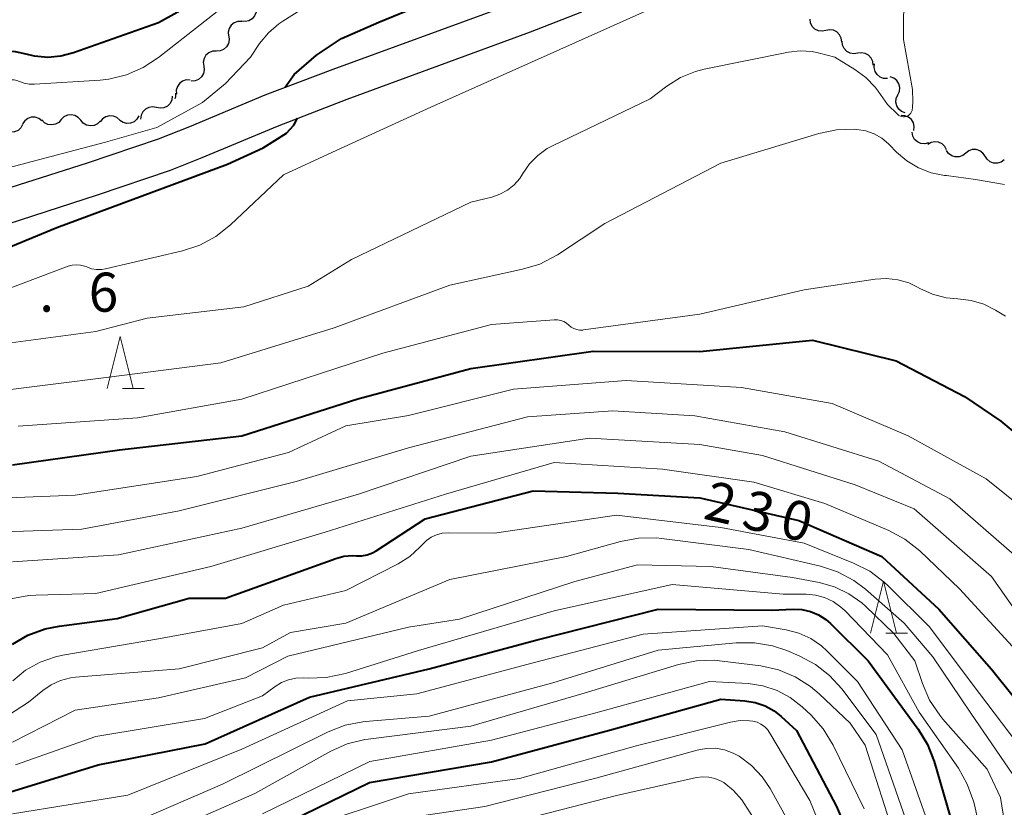
# Model space of a CAD drawing. Units: metres. Extents: x -66000 to -64000, y 28500 to 29785.
# Drawn here: x -64684 to -64590, y 28923 to 28999 of the extents above; entities that cross this region are included whole.
import ezdxf

# ---------------------------------------------------------------- set-up
doc = ezdxf.new("R2010")
doc.units = ezdxf.units.M
for name, color, linetype, lineweight in [('210100_道路縁(街区線)', 7, 'Continuous', 30), ('510200_細流', 7, 'Continuous', 30), ('633200_針葉樹林', 7, 'Continuous', 13), ('710100_等高線(計曲線)', 7, 'Continuous', 40), ('710200_等高線(主曲線)', 7, 'Continuous', 13), ('731200_図化機測定による標高点', 7, 'Continuous', 40)]:
    doc.layers.add(name, color=color, linetype=linetype, lineweight=lineweight)
doc.styles.add('Style-WORKING', font='MS Gothic.ttf')

msp = doc.modelspace()

# ---------------------------------------------------------------- linework, layer by layer
at = {"layer": '210100_道路縁(街区線)', "linetype": 'Continuous', "lineweight": 30, "flags": 128}
for points in [[(-64706.54, 28975.62), (-64699.01, 28978.08), (-64677.82, 28984.85), (-64670.98, 28987.15), (-64667.98, 28988.33), (-64660.73, 28991.37), (-64654.23, 28993.85), (-64637.72, 28999.86), (-64631.59, 29002.28), (-64625.55, 29005.01), (-64620.29, 29007.58), (-64617.26, 29009.23), (-64612.96, 29011.79), (-64609.62, 29013.93), (-64606.83, 29015.87), (-64603.79, 29018.4), (-64595.75, 29025.71), (-64591.03, 29029.65), (-64586.31, 29033.36), (-64583.98, 29035), (-64580.64, 29037.1), (-64569.83, 29043.41), (-64566.36, 29045.39), (-64560.99, 29048.49)], [(-64705.01, 28972.59), (-64697.88, 28974.96), (-64676.83, 28981.76), (-64669.85, 28984.14), (-64666.79, 28985.34), (-64659.57, 28988.38), (-64652.86, 28990.97), (-64635.26, 28997.42), (-64630.35, 28999.34)]]:
    msp.add_lwpolyline(points, dxfattribs=at)
at = {"layer": '510200_細流', "linetype": 'Continuous', "lineweight": 30, "flags": 128}
for points in [[(-64661.608, 28999.673), (-64661.626, 28999.307), (-64661.762, 28998.966), (-64661.999, 28998.685), (-64662.314, 28998.496), (-64662.672, 28998.417), (-64663.037, 28998.459)], [(-64663.001, 28998.422), (-64663.368, 28998.416), (-64663.713, 28998.291), (-64664.001, 28998.063), (-64664.2, 28997.754), (-64664.29, 28997.399), (-64664.261, 28997.033)], [(-64606.905, 28997.554), (-64607.265, 28997.482), (-64607.628, 28997.531), (-64607.959, 28997.693), (-64608.218, 28997.952), (-64608.382, 28998.28), (-64608.43, 28998.644)], [(-64664.248, 28997.022), (-64664.202, 28996.657), (-64664.277, 28996.298), (-64664.463, 28995.981), (-64664.741, 28995.741), (-64665.08, 28995.602), (-64665.446, 28995.58)], [(-64605.379, 28996.464), (-64605.428, 28996.828), (-64605.591, 28997.156), (-64605.851, 28997.416), (-64606.181, 28997.578), (-64606.545, 28997.626), (-64606.905, 28997.554)], [(-64603.857, 28995.369), (-64604.22, 28995.313), (-64604.581, 28995.378), (-64604.904, 28995.555), (-64605.152, 28995.826), (-64605.3, 28996.161), (-64605.332, 28996.527)], [(-64665.446, 28995.58), (-64665.813, 28995.558), (-64666.152, 28995.419), (-64666.43, 28995.179), (-64666.616, 28994.861), (-64666.691, 28994.502), (-64666.645, 28994.138)], [(-64602.382, 28994.212), (-64602.414, 28994.578), (-64602.563, 28994.913), (-64602.811, 28995.184), (-64603.133, 28995.361), (-64603.494, 28995.425), (-64603.857, 28995.369)], [(-64666.645, 28994.138), (-64666.599, 28993.774), (-64666.674, 28993.415), (-64666.86, 28993.097), (-64667.138, 28992.857), (-64667.477, 28992.718), (-64667.844, 28992.696)], [(-64601.001, 28992.948), (-64601.368, 28992.959), (-64601.712, 28993.088), (-64601.997, 28993.321), (-64602.191, 28993.632), (-64602.276, 28993.989), (-64602.241, 28994.354)], [(-64600.009, 28991.374), (-64599.857, 28991.709), (-64599.822, 28992.074), (-64599.905, 28992.431), (-64600.099, 28992.744), (-64600.382, 28992.978), (-64600.726, 28993.107)], [(-64667.955, 28992.797), (-64668.322, 28992.805), (-64668.672, 28992.693), (-64668.968, 28992.476), (-64669.179, 28992.175), (-64669.282, 28991.823), (-64669.266, 28991.456)], [(-64669.67, 28991.25), (-64669.716, 28990.886), (-64669.877, 28990.556), (-64670.136, 28990.295), (-64670.465, 28990.131), (-64670.828, 28990.08), (-64671.188, 28990.15)], [(-64669.346, 28991.54), (-64669.354, 28991.173), (-64669.426, 28990.978)], [(-64599.292, 28989.642), (-64599.635, 28989.771), (-64599.918, 28990.005), (-64600.113, 28990.318), (-64600.195, 28990.675), (-64600.16, 28991.04), (-64600.009, 28991.374)], [(-64678.449, 28988.927), (-64678.689, 28989.205), (-64679.006, 28989.39), (-64679.365, 28989.464), (-64679.73, 28989.418), (-64680.061, 28989.259), (-64680.322, 28989.001)], [(-64674.706, 28988.946), (-64674.98, 28989.189), (-64675.319, 28989.331), (-64675.685, 28989.357), (-64676.041, 28989.264), (-64676.348, 28989.063), (-64676.573, 28988.774)], [(-64672.882, 28989.367), (-64673.059, 28989.045), (-64673.33, 28988.798), (-64673.667, 28988.651), (-64674.033, 28988.62), (-64674.389, 28988.706), (-64674.699, 28988.904)], [(-64671.188, 28990.15), (-64671.549, 28990.22), (-64671.912, 28990.169), (-64672.24, 28990.005), (-64672.499, 28989.743), (-64672.661, 28989.414), (-64672.707, 28989.05)], [(-64598.471, 28987.96), (-64598.432, 28988.325), (-64598.513, 28988.683), (-64598.704, 28988.996), (-64598.986, 28989.232), (-64599.328, 28989.365), (-64599.695, 28989.38)], [(-64684.029, 28988.532), (-64684.204, 28988.209), (-64684.474, 28987.961), (-64684.81, 28987.811), (-64685.175, 28987.778), (-64685.532, 28987.863), (-64685.843, 28988.058)], [(-64682.19, 28988.894), (-64682.483, 28989.116), (-64682.832, 28989.231), (-64683.198, 28989.229), (-64683.546, 28989.109), (-64683.836, 28988.884), (-64684.038, 28988.578)], [(-64680.322, 28989), (-64680.568, 28988.726), (-64680.888, 28988.548), (-64681.25, 28988.48), (-64681.613, 28988.533), (-64681.94, 28988.698), (-64682.197, 28988.961)], [(-64676.575, 28988.854), (-64676.836, 28988.596), (-64677.167, 28988.437), (-64677.532, 28988.391), (-64677.891, 28988.465), (-64678.208, 28988.65), (-64678.449, 28988.927)], [(-64597.056, 28986.759), (-64597.412, 28986.671), (-64597.778, 28986.703), (-64598.115, 28986.85), (-64598.386, 28987.098), (-64598.564, 28987.419), (-64598.628, 28987.78)], [(-64595.328, 28986.079), (-64595.495, 28986.405), (-64595.759, 28986.66), (-64596.09, 28986.818), (-64596.456, 28986.861), (-64596.814, 28986.785), (-64597.13, 28986.597)], [(-64593.482, 28985.76), (-64593.77, 28985.532), (-64594.116, 28985.41), (-64594.484, 28985.404), (-64594.833, 28985.517), (-64595.128, 28985.735), (-64595.337, 28986.037)], [(-64591.628, 28985.484), (-64591.836, 28985.786), (-64592.132, 28986.004), (-64592.481, 28986.116), (-64592.849, 28986.111), (-64593.194, 28985.988), (-64593.482, 28985.76)], [(-64589.789, 28985.117), (-64590.089, 28984.904), (-64590.441, 28984.801), (-64590.808, 28984.814), (-64591.151, 28984.946), (-64591.434, 28985.179), (-64591.626, 28985.492)]]:
    msp.add_lwpolyline(points, dxfattribs=at)
at = {"layer": '633200_針葉樹林', "linetype": 'Continuous', "lineweight": 13}
for p, q in [((-64674.452, 28963.15), (-64672.368, 28963.15)), ((-64601.162, 28939.65), (-64599.078, 28939.65))]:
    msp.add_line(p, q, dxfattribs=at)
at = {"layer": '633200_針葉樹林', "linetype": 'Continuous', "lineweight": 13, "flags": 128}
for points in [[(-64675.91, 28963.15), (-64674.66, 28968.15), (-64673.41, 28963.15)], [(-64602.62, 28939.65), (-64601.37, 28944.65), (-64600.12, 28939.65)]]:
    msp.add_lwpolyline(points, dxfattribs=at)
at = {"layer": '710100_等高線(計曲線)', "linetype": 'Continuous', "lineweight": 40, "flags": 128}
for points, elevation in [([(-64649.92, 29011.09), (-64650.99, 29010.45), (-64659.07, 29004.93), (-64671, 28998.3), (-64679.14, 28995.4), (-64680.36, 28995.09), (-64681.62, 28994.98), (-64682.88, 28995.1), (-64683.7, 28995.3), (-64684.71, 28995.52), (-64685.76, 28995.56), (-64686.79, 28995.42), (-64687.55, 28995.17)], 210), ([(-64658.82, 28992.1), (-64657.97, 28993.34), (-64655.82, 28995.19), (-64653.42, 28996.78), (-64649.82, 28998.36), (-64645.77, 29000.02), (-64644.1, 29000.8), (-64642.9, 29001.46), (-64641.95, 29001.99)], 210), ([(-64688.91, 28975.25), (-64680.76, 28978.62), (-64664.37, 28984.7), (-64660.95, 28986.27), (-64658.7, 28987.7), (-64658, 28988.47), (-64657.63, 28989.13)], 210), ([(-64685, 28955.82), (-64674.73, 28957.27), (-64663, 28958.62), (-64651.84, 28962.16), (-64641, 28965.07), (-64629.26, 28966.74), (-64619, 28966.7), (-64608.2, 28967.8), (-64600.17, 28965.83), (-64593.61, 28962.39), (-64590.11, 28960.01), (-64588.76, 28958.91)], 220), ([(-64685.02, 28938.58), (-64683.52, 28939.46), (-64681.88, 28940.06), (-64680.54, 28940.33), (-64674.94, 28941.06), (-64668.03, 28943), (-64664.57, 28943), (-64653.97, 28946.83), (-64653.18, 28947.04), (-64652.37, 28947.11), (-64651.97, 28947.09), (-64651.45, 28947.09), (-64650.94, 28947.18), (-64650.45, 28947.36), (-64650.09, 28947.56), (-64645.38, 28950.62), (-64635, 28953.31), (-64626.89, 28953.11), (-64619, 28952.64), (-64609.52, 28950.48), (-64601.53, 28947), (-64596.06, 28941.94), (-64591, 28936.19), (-64586.86, 28931)], 230), ([(-64687, 28923.84), (-64676.78, 28927), (-64666.5, 28929), (-64656.5, 28933.5), (-64645, 28936.23), (-64634.63, 28939), (-64623, 28941.95), (-64612.14, 28941.86), (-64610.05, 28941.95), (-64609.21, 28941.92), (-64608.4, 28941.74), (-64607.62, 28941.42), (-64606.92, 28940.97), (-64606.46, 28940.57), (-64602.85, 28937), (-64598.04, 28930.43), (-64597.14, 28928.94), (-64596.51, 28927.31), (-64595, 28922.12), (-64592.27, 28913.73)], 240), ([(-64659.54, 28921), (-64650.72, 28925.28), (-64639, 28927.29), (-64627.67, 28930.33), (-64617, 28933.3), (-64614.69, 28933.14), (-64613.7, 28932.98), (-64612.75, 28932.66), (-64611.87, 28932.17), (-64611.2, 28931.64), (-64609.72, 28930.28), (-64605.89, 28923), (-64602.62, 28915.38)], 250)]:
    msp.add_lwpolyline(points, dxfattribs=dict(at, elevation=elevation))
at = {"layer": '710200_等高線(主曲線)', "linetype": 'Continuous', "lineweight": 13, "flags": 128}
for points, elevation in [([(-64598.64, 28989.86), (-64598.6, 28990.2), (-64598.56, 28990.75), (-64598.6, 28991.9), (-64599.46, 28996.69), (-64599.46, 28999.09), (-64599.12, 29000.63), (-64598.87, 29001.61), (-64598.57, 29002.85), (-64598.48, 29004.12), (-64598.61, 29005.38), (-64598.96, 29006.61), (-64599.52, 29007.75), (-64599.67, 29008), (-64601, 29010.04), (-64601.21, 29010.42), (-64601.35, 29010.84), (-64601.41, 29011.27), (-64601.4, 29011.71), (-64593.95, 29018.51), (-64579.12, 29031.71), (-64575.76, 29035.19), (-64575.2, 29036.72)], 214), ([(-64644.85, 28990.18), (-64630.94, 28996.39), (-64620.59, 29001.07), (-64618.34, 29001.65), (-64616.9, 29001.75), (-64614.68, 29001.72), (-64613.75, 29001.61), (-64612.94, 29001.68), (-64612.53, 29001.93), (-64612.3, 29002.62), (-64612.46, 29003.89), (-64612.42, 29004.67), (-64612.2, 29005.31), (-64611.57, 29006.16), (-64609.03, 29007.99), (-64607.07, 29009.34), (-64600.87, 29014.84), (-64597.31, 29018.98), (-64596.88, 29020.39)], 212), ([(-64666.77, 28990.63), (-64664.54, 28992.46), (-64662.17, 28995), (-64661.28, 28996.3), (-64660.44, 28997.34), (-64659.42, 28998.21), (-64659.06, 28998.45), (-64653, 29002.3)], 208), ([(-64663, 29001.29), (-64671, 28994.95), (-64672.45, 28993.99), (-64674.05, 28993.29), (-64675.75, 28992.89), (-64676.58, 28992.8), (-64682.9, 28992.4), (-64683.4, 28992.41), (-64683.89, 28992.51), (-64684.33, 28992.67), (-64684.58, 28992.77), (-64684.85, 28992.82), (-64685.12, 28992.83), (-64685.39, 28992.78), (-64685.65, 28992.69), (-64685.68, 28992.68), (-64693.51, 28989), (-64697.51, 28986.49)], 208), ([(-64686.65, 28967.35), (-64677, 28968.63), (-64672.07, 28969.93), (-64662.8, 28971), (-64656.61, 28973), (-64652.45, 28975.55), (-64641, 28981.05), (-64638.98, 28981.55), (-64638.21, 28981.82), (-64637.49, 28982.21), (-64636.85, 28982.73), (-64636.31, 28983.35), (-64636, 28983.82), (-64635.36, 28984.76), (-64634.57, 28985.56), (-64633.66, 28986.22), (-64633.16, 28986.49), (-64623.79, 28991), (-64622.18, 28992.21), (-64620.87, 28993.03), (-64619.43, 28993.62), (-64618.6, 28993.83), (-64610.49, 28995.48), (-64609.37, 28995.61), (-64608.24, 28995.54), (-64607.53, 28995.39), (-64606.06, 28995), (-64604.12, 28993.81), (-64603.07, 28993.04), (-64602.17, 28992.1), (-64601.89, 28991.72), (-64601, 28990.45), (-64600, 28989.49), (-64599.89, 28989.4), (-64599.76, 28989.33), (-64599.63, 28989.28), (-64599.49, 28989.26), (-64599.35, 28989.26), (-64599.21, 28989.29), (-64599.07, 28989.34), (-64598.95, 28989.41), (-64598.84, 28989.51), (-64598.75, 28989.62), (-64598.69, 28989.74), (-64598.64, 28989.86)], 214), ([(-64694.52, 28979.52), (-64693.99, 28980.55), (-64690.89, 28982.41), (-64688.36, 28983.59), (-64676.06, 28986.84), (-64671.16, 28988.24), (-64666.77, 28990.63)], 208), ([(-64688.34, 28971.66), (-64679.66, 28974.9), (-64679.27, 28975.01), (-64678.87, 28975.05), (-64678.47, 28975.02), (-64678.08, 28974.92), (-64677.88, 28974.84), (-64677.42, 28974.67), (-64676.93, 28974.59), (-64676.44, 28974.59), (-64676.06, 28974.65), (-64668.68, 28976.38), (-64667.03, 28976.92), (-64665.49, 28977.75), (-64664.07, 28978.87), (-64659, 28983.7), (-64654.28, 28985.86), (-64644.85, 28990.18)], 212), ([(-64687, 28962.84), (-64675.74, 28964.26), (-64665, 28965.61), (-64654.13, 28969), (-64643, 28973.1), (-64636.05, 28974.61), (-64634.38, 28975.12), (-64632.69, 28976.01), (-64628.13, 28979), (-64617, 28984.82), (-64607.58, 28987.67), (-64605.88, 28988.02), (-64604.15, 28988.08), (-64603.94, 28988.06), (-64603.09, 28987.92), (-64602.29, 28987.64), (-64601.55, 28987.22), (-64600.89, 28986.68), (-64600.79, 28986.58), (-64600.12, 28985.88), (-64599.14, 28985.03), (-64598.02, 28984.35), (-64596.8, 28983.89), (-64595.53, 28983.63), (-64595.34, 28983.62), (-64592.54, 28983.25), (-64589.75, 28982.75)], 216), ([(-64684.47, 28959.53), (-64673, 28960.33), (-64663, 28962.14), (-64649.46, 28966.54), (-64639, 28969.31), (-64632.99, 28969.77), (-64632.68, 28969.76), (-64632.37, 28969.7), (-64632.07, 28969.59), (-64631.8, 28969.43), (-64631.59, 28969.25), (-64631.36, 28969.06), (-64631.11, 28968.92), (-64630.83, 28968.82), (-64630.55, 28968.77), (-64630.25, 28968.77), (-64630.18, 28968.78), (-64619, 28970.31), (-64609, 28972.64), (-64602.18, 28973.66), (-64601.08, 28973.73), (-64599.99, 28973.61), (-64598.93, 28973.3), (-64598.1, 28972.9), (-64597.89, 28972.78), (-64596.67, 28972.21), (-64595.36, 28971.87), (-64594.24, 28971.76), (-64592.96, 28971.61), (-64591.73, 28971.25), (-64590.62, 28970.7), (-64589.65, 28970.12)], 218), ([(-64689.5, 28952.5), (-64679, 28952.9), (-64667.31, 28954.69), (-64658.49, 28957), (-64653, 28959.57), (-64647, 28960.57), (-64636.9, 28963.1), (-64626.09, 28963.91), (-64615, 28963.26), (-64606.3, 28961.7), (-64599, 28958.61), (-64591.51, 28954.49), (-64585.98, 28950.02)], 222), ([(-64687.71, 28949.32), (-64678.35, 28949.65), (-64669, 28951.39), (-64657.77, 28954.23), (-64647, 28957.46), (-64635.56, 28960.44), (-64627.38, 28961), (-64619.48, 28960.52), (-64610.84, 28959), (-64601.82, 28956.18), (-64595, 28952.56), (-64588.82, 28947.18)], 224), ([(-64685, 28946.5), (-64674.84, 28947.16), (-64663, 28949.73), (-64651.8, 28953), (-64641, 28956.66), (-64629.6, 28958.4), (-64619, 28957.79), (-64613, 28956.71), (-64604.1, 28953.9), (-64598.42, 28951.58), (-64591, 28945.09), (-64586.85, 28939.15)], 226), ([(-64685.16, 28942.96), (-64683.44, 28943.27), (-64682.76, 28943.31), (-64677, 28943.45), (-64665.95, 28946.05), (-64655, 28949.36), (-64643.44, 28953), (-64633, 28956.05), (-64622.61, 28955.39), (-64613.83, 28954.17), (-64607, 28952.12), (-64600.87, 28949.51), (-64599.33, 28948.69), (-64597.89, 28947.55), (-64594.08, 28943.92), (-64589, 28938.35)], 228), ([(-64684.98, 28935.08), (-64683.75, 28936.08), (-64682.36, 28936.85), (-64680.87, 28937.37), (-64680.18, 28937.52), (-64671, 28939.11), (-64663, 28940.56), (-64659, 28942.33), (-64653, 28943.73), (-64647.99, 28946.31), (-64646.87, 28947.01), (-64645.89, 28947.9), (-64645.67, 28948.15), (-64645.27, 28948.55), (-64644.81, 28948.87), (-64644.3, 28949.1), (-64643.76, 28949.25), (-64643.19, 28949.29), (-64638.74, 28949.26), (-64627, 28951), (-64617, 28949.8), (-64609, 28948.29), (-64604.26, 28946.38)], 232), ([(-64683.47, 28933), (-64682.1, 28934.13), (-64681.29, 28934.69), (-64680.4, 28935.1), (-64679.44, 28935.35), (-64678.97, 28935.41), (-64669, 28936.23), (-64661, 28938.23), (-64658.3, 28939.7), (-64653, 28940.6), (-64643, 28944.8), (-64631.82, 28947), (-64626.63, 28948.46), (-64624.91, 28948.78), (-64623.17, 28948.8), (-64622.68, 28948.75), (-64614.31, 28947.69), (-64607.43, 28946.08), (-64605.78, 28945.54), (-64604.24, 28944.72), (-64603.12, 28943.87), (-64599.39, 28940.61), (-64596.63, 28937.37), (-64593, 28931.97), (-64588.53, 28925.47)], 234), ([(-64671, 28933.43), (-64662.64, 28935.36), (-64658.57, 28937.43), (-64647, 28940.23), (-64642.1, 28941), (-64631, 28944.62), (-64625, 28946.22), (-64617.95, 28946.05), (-64610.1, 28945), (-64607.55, 28944.52), (-64606.08, 28944.11), (-64604.7, 28943.44), (-64603.46, 28942.55), (-64603.12, 28942.24), (-64600.38, 28939.62), (-64598.37, 28937), (-64597.64, 28934.82), (-64596.95, 28933.22), (-64595.98, 28931.77), (-64595.67, 28931.39), (-64591.43, 28926.57), (-64590.16, 28923.84), (-64589, 28916.64)], 236), ([(-64604.26, 28946.38), (-64602.7, 28945.6), (-64601.31, 28944.55), (-64600.93, 28944.2), (-64597, 28940.29), (-64592.15, 28933.85), (-64587.84, 28928.16)], 232), ([(-64684.73, 28927), (-64677, 28929.73), (-64666.56, 28931.44), (-64661, 28933.61), (-64659.78, 28934.52), (-64659.17, 28934.9), (-64658.49, 28935.17), (-64657.79, 28935.32), (-64657.04, 28935.35), (-64656.63, 28935.32), (-64654.88, 28935.37), (-64653.03, 28935.77), (-64646.02, 28937.98), (-64633, 28941.8), (-64621.68, 28944.32), (-64611, 28943.4), (-64608.81, 28943.39), (-64607.91, 28943.31), (-64607.03, 28943.07), (-64606.22, 28942.68), (-64605.48, 28942.16), (-64605.1, 28941.81), (-64601, 28937.57), (-64597.95, 28932.05), (-64594.19, 28926.66), (-64593.33, 28925.15), (-64592.73, 28923.51), (-64592.62, 28923.02)], 238), ([(-64685, 28922.3), (-64673.93, 28924.07), (-64663, 28928.51), (-64652.85, 28933.15), (-64646.19, 28933.81), (-64635, 28936.79), (-64624.44, 28939.56), (-64613, 28940.34), (-64610.71, 28939.97), (-64609.5, 28939.66), (-64608.36, 28939.14), (-64607.33, 28938.43), (-64606.78, 28937.93), (-64603.87, 28935), (-64599.58, 28928.42), (-64596.95, 28921), (-64594.16, 28913), (-64593.68, 28906.32), (-64595.29, 28895), (-64598.08, 28883.92), (-64600.06, 28873), (-64603, 28861.38), (-64605.43, 28856.57), (-64607.07, 28850.32)], 242), ([(-64673.36, 28921.44), (-64664.85, 28925.15), (-64654.69, 28930.16), (-64653.07, 28930.8), (-64651.36, 28931.14), (-64651.12, 28931.16), (-64645, 28931.68), (-64633.13, 28934.87), (-64623, 28938), (-64615.51, 28938.71), (-64613.77, 28938.73), (-64612.05, 28938.44), (-64610.67, 28937.97), (-64609.46, 28937.46), (-64607.92, 28936.64), (-64606.55, 28935.57), (-64605.38, 28934.29), (-64602.08, 28929.92), (-64599, 28921.09)], 244), ([(-64673, 28919.26), (-64661.75, 28924.25), (-64654.45, 28928.3), (-64652.86, 28929.01), (-64651.17, 28929.43), (-64650.86, 28929.47), (-64641, 28930.72), (-64630.13, 28933.87), (-64621.05, 28936.62), (-64619.34, 28936.98), (-64617.6, 28937.04), (-64616.88, 28936.97), (-64613.17, 28936.5), (-64611.46, 28936.12), (-64609.85, 28935.46), (-64608.38, 28934.53), (-64607.55, 28933.82), (-64604.57, 28931), (-64603.13, 28928.87), (-64600.22, 28919.78)], 246), ([(-64661, 28922.3), (-64650.69, 28927.31), (-64639, 28929.36), (-64629, 28931.98), (-64618.09, 28935), (-64614.37, 28934.8), (-64612.95, 28934.59), (-64611.59, 28934.15), (-64610.33, 28933.47), (-64609.18, 28932.57), (-64608.32, 28931.75), (-64607.16, 28930.45), (-64606.2, 28928.87), (-64603.22, 28922.78)], 248), ([(-64686.04, 28931.35), (-64683.47, 28933)], 234), ([(-64685, 28929.17), (-64679, 28932.25), (-64671, 28933.43)], 236), ([(-64685, 28913.04), (-64678, 28914), (-64670.71, 28915.29), (-64657.2, 28920.8), (-64647, 28924.22), (-64636.33, 28925.67), (-64625, 28928.85), (-64616.06, 28931.09), (-64615.15, 28931.24), (-64614.23, 28931.22), (-64613.92, 28931.18), (-64613.52, 28931.08), (-64613.15, 28930.91), (-64612.81, 28930.68), (-64612.52, 28930.39), (-64612.28, 28930.05), (-64608.45, 28923.55), (-64605, 28915.07)], 252), ([(-64651, 28921.32), (-64639.67, 28923), (-64629, 28925.72), (-64619.27, 28928.41), (-64618.39, 28928.57), (-64617.51, 28928.58), (-64616.64, 28928.43), (-64615.8, 28928.13), (-64615.23, 28927.83), (-64614.04, 28926.93), (-64613.02, 28925.85), (-64612.26, 28924.71), (-64609.09, 28919)], 254), ([(-64638.82, 28921), (-64627, 28924.04), (-64619.33, 28925.76), (-64618.74, 28925.84), (-64618.16, 28925.82), (-64617.58, 28925.69), (-64617.04, 28925.47), (-64616.72, 28925.28), (-64615.78, 28924.53), (-64614.98, 28923.62), (-64614.74, 28923.27), (-64611, 28917.45)], 256), ([(-64592.62, 28923.02), (-64591.98, 28920.02), (-64590.99, 28916.28), (-64590.65, 28915.34), (-64590.16, 28914.47), (-64589.79, 28914), (-64589.48, 28913.56)], 238)]:
    msp.add_lwpolyline(points, dxfattribs=dict(at, elevation=elevation))

# ---------------------------------------------------------------- texts
at = {"layer": '710100_等高線(計曲線)', "linetype": 'Continuous', "lineweight": 40, "style": 'Style-WORKING'}
for s, p in [('2', (-64618.8, 28950.67, -9.999)), ('3', (-64615.146, 28949.826, -9.999)), ('0', (-64611.492, 28948.983, -9.999))]:
    msp.add_text(s, height=3.75, rotation=347, dxfattribs=at).set_placement(p)
at = {"layer": '731200_図化機測定による標高点', "linetype": 'Continuous', "lineweight": 40, "style": 'Style-WORKING'}
for s, p in [('6', (-64677.69, 28970.54, -9.999)), ('.', (-64682.44, 28970.54, -9.999))]:
    msp.add_text(s, height=3.75, dxfattribs=at).set_placement(p)

doc.saveas('drawing.dxf')
